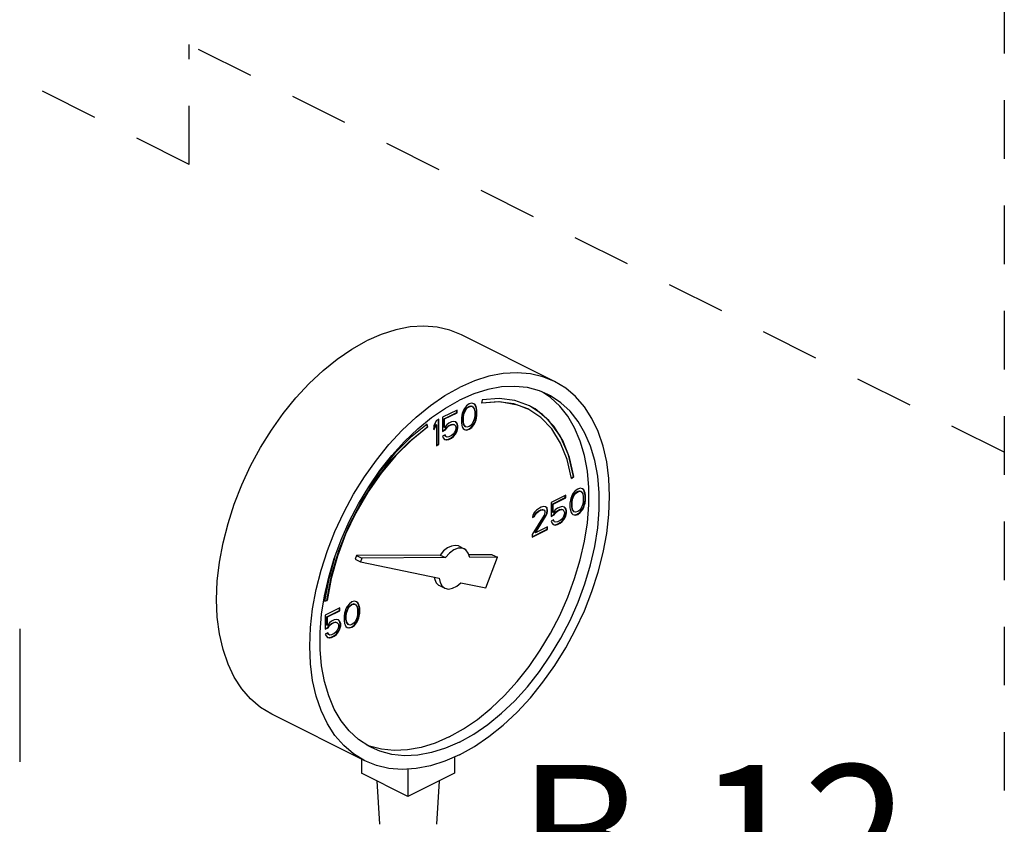
# Model space of a CAD drawing. Extents: x 1.6 to 30.4, y -0.8 to 17.6.
# Drawn here: x 23.4 to 25.5, y 2.3 to 4 of the extents above; entities that cross this region are included whole.
import ezdxf

# ---------------------------------------------------------------- set-up
doc = ezdxf.new("R2010")
doc.units = 0
doc.header["$LTSCALE"] = 0.5
doc.header["$MEASUREMENT"] = 0
doc.linetypes.add('HIDDEN', pattern=[0.375, 0.25, -0.125])
doc.layers.get('0').update_dxf_attribs({"linetype": 'CONTINUOUS'})
doc.layers.add('center', color=7, linetype='HIDDEN')
doc.layers.add('DIM AND NOTES', color=7, linetype='CONTINUOUS')
doc.styles.get("Standard").update_dxf_attribs({"font": 'ARIAL.TTF'})

msp = doc.modelspace()

# ---------------------------------------------------------------- linework, layer by layer
at = {"color": 7, "linetype": 'Continuous'}
for p, q in [((24.5121, 3.2263), (24.3133, 3.3257)), ((24.5036, 3.1919), (24.4863, 3.2034)), ((24.3297, 3.178), (24.3242, 3.1741)), ((24.3353, 3.1796), (24.3297, 3.178)), ((24.3399, 3.1785), (24.3353, 3.1796)), ((24.3417, 3.1768), (24.3398, 3.1783)), ((24.3426, 3.1764), (24.3399, 3.1785)), ((24.3426, 3.1764), (24.3417, 3.1768)), ((24.3436, 3.1731), (24.3417, 3.1768)), ((24.3574, 3.187), (24.356, 3.1801)), ((24.304, 3.1651), (24.2727, 3.1495)), ((24.2764, 3.1464), (24.3031, 3.1598)), ((24.2773, 3.146), (24.304, 3.1594)), ((24.3031, 3.1598), (24.3031, 3.1647)), ((24.304, 3.1594), (24.3031, 3.1598)), ((24.304, 3.1594), (24.304, 3.1651)), ((24.315, 3.158), (24.3141, 3.1541)), ((24.3169, 3.1635), (24.315, 3.158)), ((24.3196, 3.1683), (24.3169, 3.1635)), ((24.3169, 3.1494), (24.3178, 3.1568)), ((24.3178, 3.1568), (24.3215, 3.1656)), ((24.3187, 3.1564), (24.3178, 3.1568)), ((24.3178, 3.149), (24.3187, 3.1564)), ((24.3187, 3.1564), (24.3224, 3.1651)), ((24.3242, 3.1741), (24.3196, 3.1683)), ((24.3215, 3.1656), (24.3243, 3.1692)), ((24.3224, 3.1651), (24.3215, 3.1656)), ((24.3224, 3.1651), (24.3251, 3.1688)), ((24.3243, 3.1692), (24.3289, 3.1727)), ((24.3251, 3.1688), (24.3243, 3.1692)), ((24.3251, 3.1688), (24.3297, 3.1722)), ((24.3289, 3.1727), (24.3335, 3.1738)), ((24.3297, 3.1722), (24.3289, 3.1727)), ((24.3297, 3.1722), (24.3343, 3.1734)), ((24.3335, 3.1738), (24.3362, 3.1729)), ((24.3343, 3.1734), (24.3335, 3.1738)), ((24.3343, 3.1734), (24.3371, 3.1725)), ((24.3371, 3.1725), (24.3362, 3.1729)), ((24.3371, 3.1725), (24.3408, 3.1674)), ((24.3408, 3.1674), (24.3417, 3.161)), ((24.3417, 3.161), (24.3417, 3.1529)), ((24.3445, 3.1727), (24.3426, 3.1764)), ((24.3445, 3.1727), (24.3436, 3.1731)), ((24.3445, 3.1702), (24.3436, 3.1731)), ((24.3454, 3.1697), (24.3445, 3.1727)), ((24.3454, 3.1697), (24.3445, 3.1702)), ((24.3454, 3.1649), (24.3445, 3.1702)), ((24.3463, 3.1644), (24.3454, 3.1697)), ((24.3463, 3.1644), (24.3454, 3.1649)), ((24.3454, 3.1545), (24.3454, 3.1649)), ((24.3463, 3.154), (24.3463, 3.1644)), ((24.2413, 3.1289), (24.2404, 3.1348)), ((24.2598, 3.143), (24.2542, 3.1322)), ((24.2653, 3.1458), (24.2598, 3.143)), ((24.2644, 3.0921), (24.2644, 3.1453)), ((24.2653, 3.0917), (24.2653, 3.1458)), ((24.2727, 3.1495), (24.2727, 3.1195)), ((24.2773, 3.146), (24.2764, 3.1464)), ((24.2764, 3.128), (24.2764, 3.1464)), ((24.2773, 3.1276), (24.2773, 3.146)), ((24.2865, 3.1368), (24.2819, 3.1333)), ((24.292, 3.1396), (24.2865, 3.1368)), ((24.2911, 3.1342), (24.2948, 3.1349)), ((24.2966, 3.1407), (24.292, 3.1396)), ((24.2948, 3.1349), (24.2976, 3.134)), ((24.2957, 3.1345), (24.2948, 3.1349)), ((24.3012, 3.1396), (24.2966, 3.1407)), ((24.3031, 3.1368), (24.3009, 3.1393)), ((24.304, 3.1363), (24.3012, 3.1396)), ((24.304, 3.1363), (24.3031, 3.1368)), ((24.3049, 3.1319), (24.3031, 3.1368)), ((24.3058, 3.1315), (24.304, 3.1363)), ((24.3141, 3.1541), (24.3132, 3.1478)), ((24.3132, 3.1478), (24.3132, 3.1375)), ((24.3132, 3.1375), (24.3141, 3.1322)), ((24.3178, 3.149), (24.3169, 3.1494)), ((24.3169, 3.1414), (24.3169, 3.1494)), ((24.3178, 3.1409), (24.3169, 3.1414)), ((24.3178, 3.1349), (24.3169, 3.1414)), ((24.3178, 3.1409), (24.3178, 3.149)), ((24.3187, 3.1345), (24.3178, 3.1409)), ((24.3187, 3.1345), (24.3178, 3.1349)), ((24.3215, 3.1299), (24.3178, 3.1349)), ((24.3371, 3.1368), (24.3343, 3.1331)), ((24.3408, 3.1455), (24.3371, 3.1368)), ((24.339, 3.134), (24.3417, 3.1388)), ((24.3399, 3.1335), (24.3426, 3.1384)), ((24.3417, 3.1529), (24.3408, 3.1455)), ((24.3417, 3.1388), (24.3436, 3.1444)), ((24.3426, 3.1384), (24.3417, 3.1388)), ((24.3426, 3.1384), (24.3445, 3.1439)), ((24.3436, 3.1444), (24.3445, 3.1483)), ((24.3445, 3.1439), (24.3436, 3.1444)), ((24.3445, 3.1483), (24.3454, 3.1545)), ((24.3454, 3.1478), (24.3445, 3.1483)), ((24.3445, 3.1439), (24.3454, 3.1478)), ((24.3463, 3.154), (24.3454, 3.1545)), ((24.3454, 3.1478), (24.3463, 3.154)), ((24.2405, 3.1293), (24.2397, 3.1342)), ((24.2413, 3.1289), (24.2405, 3.1293)), ((24.2542, 3.1252), (24.2589, 3.1342)), ((24.2542, 3.123), (24.2598, 3.1338)), ((24.2542, 3.1322), (24.2542, 3.123)), ((24.2598, 3.1338), (24.2589, 3.1342)), ((24.2598, 3.1338), (24.2598, 3.0889)), ((24.2727, 3.1204), (24.2782, 3.1232)), ((24.2727, 3.1195), (24.2791, 3.1227)), ((24.2773, 3.1276), (24.2764, 3.128)), ((24.2819, 3.1333), (24.2773, 3.1276)), ((24.2782, 3.1232), (24.2819, 3.1285)), ((24.2791, 3.1227), (24.2782, 3.1232)), ((24.2791, 3.1227), (24.2828, 3.128)), ((24.2819, 3.1285), (24.2856, 3.1315)), ((24.2828, 3.128), (24.2819, 3.1285)), ((24.2828, 3.128), (24.2865, 3.131)), ((24.2856, 3.1315), (24.2911, 3.1342)), ((24.2865, 3.131), (24.2856, 3.1315)), ((24.2865, 3.131), (24.292, 3.1338)), ((24.292, 3.1338), (24.2911, 3.1342)), ((24.292, 3.1338), (24.2957, 3.1345)), ((24.2957, 3.1138), (24.292, 3.1108)), ((24.2957, 3.1345), (24.2984, 3.1336)), ((24.2984, 3.1174), (24.2957, 3.1138)), ((24.2957, 3.1089), (24.3003, 3.1147)), ((24.2966, 3.1085), (24.3012, 3.1142)), ((24.2984, 3.1336), (24.2976, 3.134)), ((24.2984, 3.1336), (24.3003, 3.131)), ((24.3003, 3.1218), (24.2984, 3.1174)), ((24.3003, 3.131), (24.3012, 3.128)), ((24.3012, 3.1257), (24.3003, 3.1218)), ((24.3003, 3.1147), (24.3031, 3.1206)), ((24.3012, 3.1142), (24.3003, 3.1147)), ((24.3012, 3.128), (24.3012, 3.1257)), ((24.3012, 3.1142), (24.304, 3.1202)), ((24.3031, 3.1206), (24.3049, 3.1273)), ((24.304, 3.1202), (24.3031, 3.1206)), ((24.304, 3.1202), (24.3058, 3.1269)), ((24.3058, 3.1315), (24.3049, 3.1319)), ((24.3049, 3.1273), (24.3049, 3.1319)), ((24.3058, 3.1269), (24.3049, 3.1273)), ((24.3058, 3.1269), (24.3058, 3.1315)), ((24.3141, 3.1322), (24.315, 3.1292)), ((24.315, 3.1292), (24.3169, 3.1255)), ((24.3169, 3.1255), (24.3196, 3.1234)), ((24.3224, 3.1294), (24.3187, 3.1345)), ((24.3196, 3.1234), (24.3242, 3.1223)), ((24.3197, 3.1236), (24.3233, 3.1227)), ((24.3224, 3.1294), (24.3215, 3.1299)), ((24.3251, 3.1285), (24.3224, 3.1294)), ((24.3233, 3.1227), (24.3289, 3.1243)), ((24.3242, 3.1223), (24.3233, 3.1227)), ((24.3242, 3.1223), (24.3297, 3.1239)), ((24.3297, 3.1296), (24.3251, 3.1285)), ((24.3289, 3.1243), (24.3344, 3.1282)), ((24.3297, 3.1239), (24.3289, 3.1243)), ((24.3343, 3.1331), (24.3297, 3.1296)), ((24.3297, 3.1239), (24.3353, 3.1278)), ((24.3344, 3.1282), (24.339, 3.134)), ((24.3353, 3.1278), (24.3344, 3.1282)), ((24.3353, 3.1278), (24.3399, 3.1335)), ((24.3399, 3.1335), (24.339, 3.134)), ((24.2782, 3.1119), (24.2727, 3.1092)), ((24.2727, 3.1092), (24.2745, 3.1055)), ((24.2745, 3.1055), (24.2773, 3.1022)), ((24.2773, 3.1025), (24.281, 3.1015)), ((24.2773, 3.1022), (24.2819, 3.1011)), ((24.2791, 3.1087), (24.2777, 3.1117)), ((24.28, 3.1082), (24.2782, 3.1119)), ((24.28, 3.1082), (24.2791, 3.1087)), ((24.2828, 3.1073), (24.28, 3.1082)), ((24.281, 3.1015), (24.2856, 3.1027)), ((24.2819, 3.1011), (24.281, 3.1015)), ((24.2819, 3.1011), (24.2865, 3.1022)), ((24.2865, 3.108), (24.2828, 3.1073)), ((24.2856, 3.1027), (24.2911, 3.1054)), ((24.2865, 3.1022), (24.2856, 3.1027)), ((24.292, 3.1108), (24.2865, 3.108)), ((24.2865, 3.1022), (24.292, 3.105)), ((24.2911, 3.1054), (24.2957, 3.1089)), ((24.292, 3.105), (24.2911, 3.1054)), ((24.292, 3.105), (24.2966, 3.1085)), ((24.2966, 3.1085), (24.2957, 3.1089)), ((24.2598, 3.0898), (24.2644, 3.0921)), ((24.2598, 3.0889), (24.2653, 3.0917)), ((24.2653, 3.0917), (24.2644, 3.0921)), ((24.5483, 3.02), (24.5529, 3.0232)), ((24.5485, 3.019), (24.5537, 3.0228)), ((24.5537, 3.0228), (24.5529, 3.0232)), ((24.5562, 2.9924), (24.5516, 2.9866)), ((24.5535, 2.9839), (24.5563, 2.9875)), ((24.5618, 2.9963), (24.5562, 2.9924)), ((24.5563, 2.9875), (24.5609, 2.991)), ((24.5572, 2.9871), (24.5563, 2.9875)), ((24.5572, 2.9871), (24.5618, 2.9906)), ((24.5609, 2.991), (24.5655, 2.9922)), ((24.5618, 2.9906), (24.5609, 2.991)), ((24.5673, 2.9979), (24.5618, 2.9963)), ((24.5618, 2.9906), (24.5664, 2.9917)), ((24.5655, 2.9922), (24.5682, 2.9912)), ((24.5664, 2.9917), (24.5655, 2.9922)), ((24.5664, 2.9917), (24.5691, 2.9908)), ((24.5719, 2.9968), (24.5673, 2.9979)), ((24.5691, 2.9908), (24.5682, 2.9912)), ((24.5691, 2.9908), (24.5728, 2.9857)), ((24.5738, 2.9951), (24.5718, 2.9966)), ((24.5747, 2.9947), (24.5719, 2.9968)), ((24.5747, 2.9947), (24.5738, 2.9951)), ((24.5756, 2.9915), (24.5738, 2.9951)), ((24.5765, 2.991), (24.5747, 2.9947)), ((24.5765, 2.991), (24.5756, 2.9915)), ((24.5765, 2.9885), (24.5756, 2.9915)), ((24.5774, 2.988), (24.5765, 2.991)), ((24.5774, 2.988), (24.5765, 2.9885)), ((24.5774, 2.9832), (24.5765, 2.9885)), ((24.5783, 2.9827), (24.5774, 2.988)), ((24.536, 2.9834), (24.5047, 2.9678)), ((24.5047, 2.9678), (24.5047, 2.9378)), ((24.5084, 2.9648), (24.5351, 2.9781)), ((24.5093, 2.9643), (24.536, 2.9777)), ((24.5351, 2.9781), (24.5351, 2.983)), ((24.536, 2.9777), (24.5351, 2.9781)), ((24.536, 2.9777), (24.536, 2.9834)), ((24.5461, 2.9724), (24.5452, 2.9662)), ((24.547, 2.9763), (24.5461, 2.9724)), ((24.5489, 2.9818), (24.547, 2.9763)), ((24.5516, 2.9866), (24.5489, 2.9818)), ((24.5489, 2.9677), (24.5498, 2.9751)), ((24.5498, 2.9673), (24.5489, 2.9677)), ((24.5489, 2.9597), (24.5489, 2.9677)), ((24.5498, 2.9751), (24.5535, 2.9839)), ((24.5507, 2.9747), (24.5498, 2.9751)), ((24.5498, 2.9673), (24.5507, 2.9747)), ((24.5498, 2.9592), (24.5498, 2.9673)), ((24.5507, 2.9747), (24.5544, 2.9834)), ((24.5544, 2.9834), (24.5535, 2.9839)), ((24.5544, 2.9834), (24.5572, 2.9871)), ((24.5728, 2.9857), (24.5737, 2.9793)), ((24.5737, 2.9712), (24.5728, 2.9638)), ((24.5737, 2.9793), (24.5737, 2.9712)), ((24.5756, 2.9627), (24.5765, 2.9666)), ((24.5765, 2.9666), (24.5774, 2.9728)), ((24.5774, 2.9661), (24.5765, 2.9666)), ((24.5783, 2.9827), (24.5774, 2.9832)), ((24.5774, 2.9728), (24.5774, 2.9832)), ((24.5783, 2.9724), (24.5774, 2.9728)), ((24.5774, 2.9661), (24.5783, 2.9724)), ((24.5783, 2.9724), (24.5783, 2.9827)), ((24.4697, 2.9468), (24.466, 2.9404)), ((24.4734, 2.951), (24.4697, 2.9468)), ((24.4706, 2.9424), (24.4734, 2.9461)), ((24.4715, 2.942), (24.4743, 2.9457)), ((24.4798, 2.9553), (24.4734, 2.951)), ((24.4734, 2.9461), (24.478, 2.9496)), ((24.4743, 2.9457), (24.4734, 2.9461)), ((24.4743, 2.9457), (24.4789, 2.9491)), ((24.478, 2.9496), (24.4817, 2.9514)), ((24.4789, 2.9491), (24.478, 2.9496)), ((24.4789, 2.9491), (24.4826, 2.951)), ((24.4835, 2.9572), (24.4798, 2.9553)), ((24.4817, 2.9514), (24.4863, 2.9526)), ((24.4826, 2.951), (24.4817, 2.9514)), ((24.4826, 2.951), (24.4872, 2.9521)), ((24.489, 2.9588), (24.4835, 2.9572)), ((24.4863, 2.9526), (24.4891, 2.9516)), ((24.4872, 2.9521), (24.4863, 2.9526)), ((24.4872, 2.9521), (24.4899, 2.9512)), ((24.4927, 2.9583), (24.489, 2.9588)), ((24.4899, 2.9512), (24.4891, 2.9516)), ((24.4899, 2.9512), (24.4918, 2.9487)), ((24.4918, 2.9464), (24.4899, 2.9408)), ((24.4918, 2.9487), (24.4918, 2.9464)), ((24.4955, 2.956), (24.4926, 2.9582)), ((24.4964, 2.9556), (24.4927, 2.9583)), ((24.4964, 2.9556), (24.4955, 2.956)), ((24.4964, 2.9519), (24.4955, 2.956)), ((24.4955, 2.9445), (24.4964, 2.9496)), ((24.4973, 2.9514), (24.4964, 2.9556)), ((24.4973, 2.9514), (24.4964, 2.9519)), ((24.4964, 2.9496), (24.4964, 2.9519)), ((24.4973, 2.9491), (24.4964, 2.9496)), ((24.4964, 2.9441), (24.4973, 2.9491)), ((24.4973, 2.9491), (24.4973, 2.9514)), ((24.5093, 2.9643), (24.5084, 2.9648)), ((24.5084, 2.9463), (24.5084, 2.9648)), ((24.5093, 2.9459), (24.5084, 2.9463)), ((24.5093, 2.9459), (24.5093, 2.9643)), ((24.5139, 2.9517), (24.5093, 2.9459)), ((24.5102, 2.9415), (24.5139, 2.9468)), ((24.5111, 2.9411), (24.5148, 2.9464)), ((24.5185, 2.9551), (24.5139, 2.9517)), ((24.5139, 2.9468), (24.5176, 2.9498)), ((24.5148, 2.9464), (24.5139, 2.9468)), ((24.5148, 2.9464), (24.5185, 2.9493)), ((24.5176, 2.9498), (24.5231, 2.9526)), ((24.5185, 2.9493), (24.5176, 2.9498)), ((24.524, 2.9579), (24.5185, 2.9551)), ((24.5185, 2.9493), (24.524, 2.9521)), ((24.5231, 2.9526), (24.5268, 2.9532)), ((24.524, 2.9521), (24.5231, 2.9526)), ((24.5286, 2.959), (24.524, 2.9579)), ((24.524, 2.9521), (24.5277, 2.9528)), ((24.5268, 2.9532), (24.5296, 2.9523)), ((24.5277, 2.9528), (24.5268, 2.9532)), ((24.5277, 2.9528), (24.5305, 2.9519)), ((24.5332, 2.9579), (24.5286, 2.959)), ((24.5305, 2.9519), (24.5296, 2.9523)), ((24.5305, 2.9519), (24.5323, 2.9493)), ((24.5323, 2.9493), (24.5332, 2.9463)), ((24.5351, 2.9551), (24.5329, 2.9576)), ((24.536, 2.9546), (24.5332, 2.9579)), ((24.5332, 2.9463), (24.5332, 2.944)), ((24.536, 2.9546), (24.5351, 2.9551)), ((24.5369, 2.9502), (24.5351, 2.9551)), ((24.5351, 2.939), (24.5369, 2.9456)), ((24.5378, 2.9498), (24.536, 2.9546)), ((24.5378, 2.9498), (24.5369, 2.9502)), ((24.5369, 2.9456), (24.5369, 2.9502)), ((24.5378, 2.9452), (24.5369, 2.9456)), ((24.5378, 2.9452), (24.5378, 2.9498)), ((24.5452, 2.9662), (24.5452, 2.9558)), ((24.5452, 2.9558), (24.5461, 2.9505)), ((24.5461, 2.9505), (24.547, 2.9475)), ((24.547, 2.9475), (24.5489, 2.9438)), ((24.5498, 2.9592), (24.5489, 2.9597)), ((24.5498, 2.9532), (24.5489, 2.9597)), ((24.5507, 2.9528), (24.5498, 2.9592)), ((24.5507, 2.9528), (24.5498, 2.9532)), ((24.5535, 2.9482), (24.5498, 2.9532)), ((24.5544, 2.9477), (24.5507, 2.9528)), ((24.5544, 2.9477), (24.5535, 2.9482)), ((24.5572, 2.9468), (24.5544, 2.9477)), ((24.5618, 2.948), (24.5572, 2.9468)), ((24.5609, 2.9426), (24.5664, 2.9465)), ((24.5664, 2.9514), (24.5618, 2.948)), ((24.5618, 2.9422), (24.5673, 2.9461)), ((24.5691, 2.9551), (24.5664, 2.9514)), ((24.5664, 2.9465), (24.571, 2.9523)), ((24.5673, 2.9461), (24.5664, 2.9465)), ((24.5673, 2.9461), (24.5719, 2.9519)), ((24.5728, 2.9638), (24.5691, 2.9551)), ((24.571, 2.9523), (24.5738, 2.9571)), ((24.5719, 2.9519), (24.571, 2.9523)), ((24.5719, 2.9519), (24.5747, 2.9567)), ((24.5738, 2.9571), (24.5756, 2.9627)), ((24.5747, 2.9567), (24.5738, 2.9571)), ((24.5747, 2.9567), (24.5765, 2.9622)), ((24.5765, 2.9622), (24.5756, 2.9627)), ((24.5765, 2.9622), (24.5774, 2.9661)), ((24.4899, 2.9408), (24.4642, 2.8992)), ((24.466, 2.9404), (24.4651, 2.9353)), ((24.4651, 2.9353), (24.4697, 2.9376)), ((24.4653, 2.9363), (24.4688, 2.9381)), ((24.4688, 2.9381), (24.4706, 2.9424)), ((24.4697, 2.9376), (24.4688, 2.9381)), ((24.4697, 2.9376), (24.4715, 2.942)), ((24.4715, 2.942), (24.4706, 2.9424)), ((24.4706, 2.9033), (24.4937, 2.9401)), ((24.4715, 2.9028), (24.4945, 2.9397)), ((24.4937, 2.9401), (24.4955, 2.9445)), ((24.4945, 2.9397), (24.4937, 2.9401)), ((24.4945, 2.9397), (24.4964, 2.9441)), ((24.4964, 2.9441), (24.4955, 2.9445)), ((24.5047, 2.9387), (24.5102, 2.9415)), ((24.5047, 2.9378), (24.5111, 2.9411)), ((24.5102, 2.9302), (24.5047, 2.9275)), ((24.5047, 2.9275), (24.5065, 2.9238)), ((24.5112, 2.927), (24.5097, 2.93)), ((24.5111, 2.9411), (24.5102, 2.9415)), ((24.512, 2.9265), (24.5102, 2.9302)), ((24.512, 2.9265), (24.5112, 2.927)), ((24.5148, 2.9256), (24.512, 2.9265)), ((24.5185, 2.9263), (24.5148, 2.9256)), ((24.524, 2.9291), (24.5185, 2.9263)), ((24.5231, 2.9238), (24.5277, 2.9272)), ((24.5277, 2.9321), (24.524, 2.9291)), ((24.524, 2.9233), (24.5286, 2.9268)), ((24.5305, 2.9358), (24.5277, 2.9321)), ((24.5277, 2.9272), (24.5323, 2.933)), ((24.5286, 2.9268), (24.5277, 2.9272)), ((24.5286, 2.9268), (24.5332, 2.9325)), ((24.5323, 2.9401), (24.5305, 2.9358)), ((24.5332, 2.944), (24.5323, 2.9401)), ((24.5323, 2.933), (24.5351, 2.939)), ((24.5332, 2.9325), (24.5323, 2.933)), ((24.5332, 2.9325), (24.536, 2.9385)), ((24.536, 2.9385), (24.5351, 2.939)), ((24.536, 2.9385), (24.5378, 2.9452)), ((24.5489, 2.9438), (24.5516, 2.9417)), ((24.5516, 2.9417), (24.5562, 2.9406)), ((24.5517, 2.9419), (24.5554, 2.941)), ((24.5554, 2.941), (24.5609, 2.9426)), ((24.5562, 2.9406), (24.5554, 2.941)), ((24.5562, 2.9406), (24.5618, 2.9422)), ((24.5618, 2.9422), (24.5609, 2.9426)), ((24.4642, 2.8943), (24.4964, 2.9104)), ((24.4642, 2.8934), (24.4973, 2.91)), ((24.4715, 2.9028), (24.4706, 2.9033)), ((24.4973, 2.9157), (24.4715, 2.9028)), ((24.4964, 2.9104), (24.4964, 2.9153)), ((24.4973, 2.91), (24.4964, 2.9104)), ((24.4973, 2.91), (24.4973, 2.9157)), ((24.5065, 2.9238), (24.5093, 2.9206)), ((24.5093, 2.9208), (24.513, 2.9198)), ((24.5093, 2.9206), (24.5139, 2.9194)), ((24.513, 2.9198), (24.5176, 2.921)), ((24.5139, 2.9194), (24.513, 2.9198)), ((24.5139, 2.9194), (24.5185, 2.9206)), ((24.5176, 2.921), (24.5231, 2.9238)), ((24.5185, 2.9206), (24.5176, 2.921)), ((24.5185, 2.9206), (24.524, 2.9233)), ((24.524, 2.9233), (24.5231, 2.9238)), ((24.4642, 2.8992), (24.4642, 2.8934)), ((24.3084, 2.874), (24.3194, 2.8685)), ((24.043, 2.8517), (24.0298, 2.8044)), ((24.0894, 2.8544), (24.0863, 2.8462)), ((24.0863, 2.8462), (24.0973, 2.8407)), ((24.268, 2.8553), (24.0894, 2.8544)), ((24.0894, 2.8544), (24.1005, 2.8489)), ((24.1005, 2.8489), (24.0973, 2.8407)), ((24.0973, 2.8407), (24.2655, 2.8059)), ((24.2791, 2.8498), (24.1005, 2.8489)), ((24.268, 2.8553), (24.2791, 2.8498)), ((24.3791, 2.8559), (24.3293, 2.8556)), ((24.3901, 2.8504), (24.3311, 2.8501)), ((24.3653, 2.7852), (24.3901, 2.8504)), ((24.3791, 2.8559), (24.3901, 2.8504)), ((24.0298, 2.8044), (24.021, 2.7564)), ((24.2664, 2.7901), (24.2775, 2.7846)), ((24.312, 2.7962), (24.3653, 2.7852)), ((24.021, 2.7564), (24.0263, 2.7579)), ((24.0212, 2.7571), (24.0254, 2.7583)), ((24.0263, 2.7579), (24.0254, 2.7583)), ((24.0848, 2.7567), (24.0793, 2.7551)), ((24.0894, 2.7555), (24.0848, 2.7567)), ((24.0535, 2.7422), (24.0222, 2.7266)), ((24.0259, 2.7235), (24.0526, 2.7369)), ((24.0268, 2.7231), (24.0535, 2.7364)), ((24.0526, 2.7369), (24.0526, 2.7418)), ((24.0535, 2.7364), (24.0526, 2.7369)), ((24.0535, 2.7364), (24.0535, 2.7422)), ((24.0646, 2.7351), (24.0637, 2.7311)), ((24.0664, 2.7406), (24.0646, 2.7351)), ((24.0692, 2.7454), (24.0664, 2.7406)), ((24.0674, 2.7339), (24.0711, 2.7426)), ((24.0683, 2.7334), (24.0719, 2.7422)), ((24.0738, 2.7512), (24.0692, 2.7454)), ((24.0711, 2.7426), (24.0738, 2.7463)), ((24.0719, 2.7422), (24.0711, 2.7426)), ((24.0719, 2.7422), (24.0747, 2.7459)), ((24.0793, 2.7551), (24.0738, 2.7512)), ((24.0738, 2.7463), (24.0784, 2.7498)), ((24.0747, 2.7459), (24.0738, 2.7463)), ((24.0747, 2.7459), (24.0793, 2.7493)), ((24.0784, 2.7498), (24.083, 2.7509)), ((24.0793, 2.7493), (24.0784, 2.7498)), ((24.0793, 2.7493), (24.0839, 2.7505)), ((24.083, 2.7509), (24.0858, 2.75)), ((24.0839, 2.7505), (24.083, 2.7509)), ((24.0839, 2.7505), (24.0867, 2.7496)), ((24.0867, 2.7496), (24.0858, 2.75)), ((24.0867, 2.7496), (24.0904, 2.7445)), ((24.0913, 2.7539), (24.0893, 2.7554)), ((24.0922, 2.7535), (24.0894, 2.7555)), ((24.0904, 2.7445), (24.0913, 2.738)), ((24.0922, 2.7535), (24.0913, 2.7539)), ((24.0932, 2.7502), (24.0913, 2.7539)), ((24.0913, 2.738), (24.0913, 2.73)), ((24.094, 2.7498), (24.0922, 2.7535)), ((24.094, 2.7498), (24.0932, 2.7502)), ((24.0941, 2.7472), (24.0932, 2.7502)), ((24.095, 2.7468), (24.094, 2.7498)), ((24.095, 2.7468), (24.0941, 2.7472)), ((24.095, 2.7419), (24.0941, 2.7472)), ((24.0959, 2.7415), (24.095, 2.7468)), ((24.0959, 2.7415), (24.095, 2.7419)), ((24.095, 2.7316), (24.095, 2.7419)), ((24.0959, 2.7311), (24.0959, 2.7415)), ((24.0222, 2.7266), (24.0222, 2.6966)), ((24.0268, 2.7231), (24.0259, 2.7235)), ((24.0259, 2.7051), (24.0259, 2.7235)), ((24.0268, 2.7047), (24.0268, 2.7231)), ((24.0416, 2.7166), (24.036, 2.7139)), ((24.0462, 2.7178), (24.0416, 2.7166)), ((24.0508, 2.7166), (24.0462, 2.7178)), ((24.0526, 2.7139), (24.0505, 2.7164)), ((24.0535, 2.7134), (24.0508, 2.7166)), ((24.0637, 2.7311), (24.0627, 2.7249)), ((24.0627, 2.7249), (24.0627, 2.7146)), ((24.0627, 2.7146), (24.0637, 2.7093)), ((24.0665, 2.7265), (24.0674, 2.7339)), ((24.0673, 2.7261), (24.0665, 2.7265)), ((24.0665, 2.7185), (24.0665, 2.7265)), ((24.0673, 2.718), (24.0665, 2.7185)), ((24.0674, 2.712), (24.0665, 2.7185)), ((24.0673, 2.7261), (24.0683, 2.7334)), ((24.0673, 2.718), (24.0673, 2.7261)), ((24.0683, 2.7116), (24.0673, 2.718)), ((24.0683, 2.7334), (24.0674, 2.7339)), ((24.0904, 2.7226), (24.0867, 2.7139)), ((24.0886, 2.7111), (24.0913, 2.7159)), ((24.0894, 2.7106), (24.0922, 2.7155)), ((24.0913, 2.73), (24.0904, 2.7226)), ((24.0913, 2.7159), (24.0932, 2.7214)), ((24.0922, 2.7155), (24.0913, 2.7159)), ((24.0922, 2.7155), (24.094, 2.721)), ((24.0932, 2.7214), (24.0941, 2.7254)), ((24.094, 2.721), (24.0932, 2.7214)), ((24.094, 2.721), (24.095, 2.7249)), ((24.0941, 2.7254), (24.095, 2.7316)), ((24.095, 2.7249), (24.0941, 2.7254)), ((24.0959, 2.7311), (24.095, 2.7316)), ((24.095, 2.7249), (24.0959, 2.7311)), ((23.3694, 2.6977), (23.3694, 2.4136)), ((24.0222, 2.6975), (24.0278, 2.7003)), ((24.0222, 2.6966), (24.0287, 2.6998)), ((24.0268, 2.7047), (24.0259, 2.7051)), ((24.0314, 2.7104), (24.0268, 2.7047)), ((24.0278, 2.7003), (24.0315, 2.7056)), ((24.0287, 2.6998), (24.0278, 2.7003)), ((24.0287, 2.6998), (24.0324, 2.7051)), ((24.036, 2.7139), (24.0314, 2.7104)), ((24.0315, 2.7056), (24.0352, 2.7086)), ((24.0324, 2.7051), (24.0315, 2.7056)), ((24.0324, 2.7051), (24.036, 2.7081)), ((24.0352, 2.7086), (24.0407, 2.7113)), ((24.036, 2.7081), (24.0352, 2.7086)), ((24.036, 2.7081), (24.0416, 2.7109)), ((24.0407, 2.7113), (24.0444, 2.712)), ((24.0416, 2.7109), (24.0407, 2.7113)), ((24.0416, 2.7109), (24.0452, 2.7116)), ((24.0444, 2.712), (24.0471, 2.7111)), ((24.0452, 2.7116), (24.0444, 2.712)), ((24.0452, 2.7116), (24.048, 2.7106)), ((24.048, 2.6945), (24.0452, 2.6908)), ((24.048, 2.7106), (24.0471, 2.7111)), ((24.048, 2.7106), (24.0498, 2.7081)), ((24.0498, 2.6989), (24.048, 2.6945)), ((24.0498, 2.7081), (24.0508, 2.7051)), ((24.0508, 2.7028), (24.0498, 2.6989)), ((24.0499, 2.6917), (24.0526, 2.6977)), ((24.0508, 2.7051), (24.0508, 2.7028)), ((24.0508, 2.6913), (24.0535, 2.6973)), ((24.0535, 2.7134), (24.0526, 2.7139)), ((24.0545, 2.709), (24.0526, 2.7139)), ((24.0526, 2.6977), (24.0545, 2.7044)), ((24.0535, 2.6973), (24.0526, 2.6977)), ((24.0554, 2.7086), (24.0535, 2.7134)), ((24.0535, 2.6973), (24.0554, 2.704)), ((24.0554, 2.7086), (24.0545, 2.709)), ((24.0545, 2.7044), (24.0545, 2.709)), ((24.0554, 2.704), (24.0545, 2.7044)), ((24.0554, 2.704), (24.0554, 2.7086)), ((24.0637, 2.7093), (24.0646, 2.7063)), ((24.0646, 2.7063), (24.0664, 2.7026)), ((24.0664, 2.7026), (24.0692, 2.7005)), ((24.0683, 2.7116), (24.0674, 2.712)), ((24.0711, 2.7069), (24.0674, 2.712)), ((24.0719, 2.7065), (24.0683, 2.7116)), ((24.0692, 2.7007), (24.0729, 2.6998)), ((24.0692, 2.7005), (24.0738, 2.6994)), ((24.0719, 2.7065), (24.0711, 2.7069)), ((24.0747, 2.7056), (24.0719, 2.7065)), ((24.0729, 2.6998), (24.0784, 2.7014)), ((24.0738, 2.6994), (24.0729, 2.6998)), ((24.0738, 2.6994), (24.0793, 2.701)), ((24.0793, 2.7067), (24.0747, 2.7056)), ((24.0784, 2.7014), (24.0839, 2.7053)), ((24.0793, 2.701), (24.0784, 2.7014)), ((24.0839, 2.7102), (24.0793, 2.7067)), ((24.0793, 2.701), (24.0848, 2.7049)), ((24.0867, 2.7139), (24.0839, 2.7102)), ((24.0839, 2.7053), (24.0886, 2.7111)), ((24.0848, 2.7049), (24.0839, 2.7053)), ((24.0848, 2.7049), (24.0894, 2.7106)), ((24.0894, 2.7106), (24.0886, 2.7111)), ((24.0277, 2.689), (24.0222, 2.6862)), ((24.0222, 2.6862), (24.0241, 2.6826)), ((24.0241, 2.6826), (24.0268, 2.6793)), ((24.0268, 2.6793), (24.0314, 2.6782)), ((24.0269, 2.6795), (24.0305, 2.6786)), ((24.0287, 2.6858), (24.0272, 2.6887)), ((24.0296, 2.6853), (24.0277, 2.689)), ((24.0296, 2.6853), (24.0287, 2.6858)), ((24.0324, 2.6844), (24.0296, 2.6853)), ((24.0305, 2.6786), (24.0352, 2.6798)), ((24.0314, 2.6782), (24.0305, 2.6786)), ((24.0314, 2.6782), (24.036, 2.6793)), ((24.036, 2.6851), (24.0324, 2.6844)), ((24.0352, 2.6798), (24.0407, 2.6825)), ((24.036, 2.6793), (24.0352, 2.6798)), ((24.0416, 2.6878), (24.036, 2.6851)), ((24.036, 2.6793), (24.0416, 2.6821)), ((24.0407, 2.6825), (24.0453, 2.686)), ((24.0416, 2.6821), (24.0407, 2.6825)), ((24.0452, 2.6908), (24.0416, 2.6878)), ((24.0416, 2.6821), (24.0462, 2.6855)), ((24.0453, 2.686), (24.0499, 2.6917)), ((24.0462, 2.6855), (24.0453, 2.686)), ((24.0462, 2.6855), (24.0508, 2.6913)), ((24.0508, 2.6913), (24.0499, 2.6917)), ((24.1068, 2.4157), (23.908, 2.5152)), ((24.2984, 2.4237), (24.2984, 2.3891)), ((24.0996, 2.4194), (24.0996, 2.3891)), ((24.199, 2.3394), (24.0996, 2.3891)), ((24.199, 2.3979), (24.199, 2.3394)), ((24.2984, 2.3891), (24.199, 2.3394)), ((24.1325, 2.3727), (24.1381, 2.2799)), ((24.2655, 2.3727), (24.2599, 2.2799))]:
    msp.add_line(p, q, dxfattribs=at)
for points in [[(24.3133, 3.3257), (24.2886, 3.3357), (24.2617, 3.3421), (24.2332, 3.3443), (24.2036, 3.3425), (24.1731, 3.3366), (24.142, 3.3267), (24.1106, 3.3129)], [(23.908, 2.5152), (23.884, 2.5297), (23.8629, 2.5477), (23.8442, 2.5692), (23.828, 2.5942), (23.8146, 2.6223), (23.804, 2.6532), (23.7964, 2.6868), (23.7917, 2.7226), (23.7902, 2.7603), (23.7917, 2.7995), (23.7964, 2.8399), (23.804, 2.8811), (23.8146, 2.9226), (23.828, 2.9642), (23.8442, 3.0053), (23.8629, 3.0456), (23.884, 3.0847), (23.9073, 3.1222), (23.9326, 3.1577), (23.9596, 3.191), (23.988, 3.2217), (24.0176, 3.2495), (24.0481, 3.2741), (24.0792, 3.2953), (24.1106, 3.3129)], [(24.5121, 3.2263), (24.4875, 3.2363), (24.4605, 3.2426), (24.4321, 3.2449), (24.4025, 3.243), (24.372, 3.2372), (24.3409, 3.2273), (24.3095, 3.2134)], [(24.3095, 2.4286), (24.3409, 2.4462), (24.372, 2.4674), (24.4025, 2.492), (24.4321, 2.5198), (24.4605, 2.5505), (24.4875, 2.5837), (24.5128, 2.6193), (24.536, 2.6568), (24.5572, 2.6959), (24.5759, 2.7362), (24.5921, 2.7773), (24.6055, 2.8189), (24.6161, 2.8604), (24.6237, 2.9016), (24.6284, 2.942), (24.6299, 2.9812), (24.6284, 3.0189), (24.6237, 3.0547), (24.6161, 3.0882), (24.6055, 3.1192), (24.5921, 3.1473), (24.5759, 3.1722), (24.5572, 3.1938), (24.536, 3.2118), (24.5121, 3.2263)], [(24.1068, 2.4157), (24.0829, 2.4303), (24.0618, 2.4482), (24.0431, 2.4698), (24.0269, 2.4947), (24.0135, 2.5228), (24.0029, 2.5538), (23.9952, 2.5873), (23.9906, 2.6231), (23.9891, 2.6608), (23.9906, 2.7001), (23.9952, 2.7405), (24.0029, 2.7816), (24.0135, 2.8232), (24.0269, 2.8647), (24.0431, 2.9058), (24.0618, 2.9461), (24.0829, 2.9852), (24.1062, 3.0227), (24.1315, 3.0583), (24.1584, 3.0916), (24.1869, 3.1223), (24.2165, 3.15), (24.247, 3.1746), (24.2781, 3.1958), (24.3095, 3.2134)], [(24.4982, 3.1984), (24.4799, 3.2061), (24.4543, 3.2129), (24.4271, 3.2156), (24.3988, 3.2143), (24.3695, 3.2089), (24.3397, 3.1996), (24.3095, 3.1864)], [(24.3095, 2.4557), (24.3397, 2.4726), (24.3695, 2.4932), (24.3988, 2.5171), (24.4271, 2.5441), (24.4543, 2.574), (24.4799, 2.6064), (24.5038, 2.641), (24.5257, 2.6774), (24.5454, 2.7153), (24.5626, 2.7543), (24.5773, 2.794), (24.5892, 2.834), (24.5983, 2.8738), (24.6044, 2.9131), (24.6074, 2.9515), (24.6074, 2.9885), (24.6044, 3.0238), (24.5983, 3.057), (24.5892, 3.0878), (24.5773, 3.1158), (24.5626, 3.1409), (24.5454, 3.1626), (24.5257, 3.1808), (24.5038, 3.1954), (24.4982, 3.1984)], [(24.0146, 2.7289), (24.0207, 2.7682), (24.0297, 2.808), (24.0417, 2.848), (24.0563, 2.8877), (24.0736, 2.9267), (24.0933, 2.9646), (24.1152, 3.0011), (24.1391, 3.0357), (24.1647, 3.0681), (24.1918, 3.0979), (24.2202, 3.125), (24.2494, 3.1489), (24.2793, 3.1694), (24.3095, 3.1864)], [(24.2874, 2.4667), (24.3176, 2.4837), (24.3474, 2.5042), (24.3767, 2.5281), (24.405, 2.5551), (24.4322, 2.585), (24.4578, 2.6174), (24.4817, 2.652), (24.5036, 2.6885), (24.5233, 2.7264), (24.5405, 2.7654), (24.5552, 2.8051), (24.5671, 2.8451), (24.5762, 2.8849), (24.5823, 2.9242), (24.5853, 2.9625), (24.5853, 2.9995), (24.5823, 3.0348), (24.5762, 3.068), (24.5671, 3.0988), (24.5552, 3.1269), (24.5405, 3.1519), (24.5233, 3.1737), (24.5036, 3.1919)], [(24.4551, 3.1675), (24.4249, 3.1785), (24.3915, 3.1828), (24.356, 3.1801)], [(24.3561, 3.1806), (24.3956, 3.1831), (24.4331, 3.1764), (24.4542, 3.1679)], [(24.4584, 3.1742), (24.4277, 3.1854), (24.3936, 3.1898), (24.3574, 3.187)], [(24.5485, 3.019), (24.5394, 3.0591), (24.5252, 3.0946), (24.5062, 3.1249), (24.4829, 3.1492), (24.4551, 3.1675)], [(24.5537, 3.0228), (24.5444, 3.0636), (24.53, 3.0999), (24.5106, 3.1307), (24.4868, 3.1556), (24.4584, 3.1742)], [(24.5529, 3.0232), (24.5418, 3.0696), (24.524, 3.1097), (24.5001, 3.1426), (24.4705, 3.1673), (24.4584, 3.1741)], [(24.2404, 3.1348), (24.2048, 3.1062), (24.1707, 3.0726), (24.1388, 3.0345), (24.1139, 2.9989)], [(24.0254, 2.7583), (24.0354, 2.8114), (24.0513, 2.8649), (24.0727, 2.9176), (24.099, 2.9684), (24.1297, 3.016), (24.1641, 3.0594), (24.2013, 3.0974), (24.2405, 3.1293)], [(24.2413, 3.1289), (24.2064, 3.1008), (24.173, 3.0679), (24.1417, 3.0305), (24.113, 2.9896), (24.0876, 2.9457), (24.0658, 2.8998), (24.0482, 2.8526), (24.0349, 2.805), (24.0263, 2.7579)], [(24.3083, 2.874), (24.3071, 2.8746), (24.2998, 2.8759), (24.2917, 2.8745), (24.2834, 2.8704), (24.2753, 2.8639), (24.268, 2.8553)], [(24.3194, 2.8685), (24.3151, 2.87), (24.3063, 2.8699), (24.2968, 2.8663), (24.2875, 2.8594), (24.2791, 2.8498)], [(24.3311, 2.8501), (24.328, 2.8596), (24.3226, 2.8664), (24.3194, 2.8685)], [(24.2551, 2.808), (24.2561, 2.8029), (24.2596, 2.7961), (24.2646, 2.7912), (24.2664, 2.7901)], [(24.2655, 2.8059), (24.2676, 2.7963), (24.2719, 2.7889), (24.2775, 2.7846)], [(24.2775, 2.7846), (24.2859, 2.7827), (24.2945, 2.7843), (24.3034, 2.7889), (24.312, 2.7962)], [(24.1208, 2.4437), (24.1152, 2.4466), (24.0933, 2.4612), (24.0736, 2.4794), (24.0563, 2.5012), (24.0417, 2.5262), (24.0297, 2.5543), (24.0207, 2.5851), (24.0146, 2.6183), (24.0116, 2.6536), (24.0116, 2.6906), (24.0146, 2.7289)], [(24.2874, 2.4667), (24.2572, 2.4535), (24.2273, 2.4442), (24.1981, 2.4388), (24.1697, 2.4375), (24.1426, 2.4402)], [(24.1426, 2.4402), (24.117, 2.447), (24.1106, 2.4497)], [(24.3095, 2.4557), (24.2793, 2.4425), (24.2494, 2.4331), (24.2202, 2.4278), (24.1918, 2.4265), (24.1647, 2.4292), (24.1391, 2.4359), (24.1208, 2.4437)], [(24.3095, 2.4286), (24.2781, 2.4148), (24.247, 2.4049), (24.2165, 2.399), (24.1869, 2.3972), (24.1584, 2.3994), (24.1315, 2.4057), (24.1068, 2.4157)]]:
    msp.add_lwpolyline(points, dxfattribs=at)
at = {"layer": 'center'}
for p, q in [((25.4732, 6.3019), (25.4732, 1.7012)), ((23.7313, 3.6898), (23.7313, 3.9458)), ((25.4732, 3.0748), (23.7313, 3.9458)), ((23.7313, 3.6898), (23.2779, 3.9164))]:
    msp.add_line(p, q, dxfattribs=at)

# ---------------------------------------------------------------- texts
at = {"layer": 'DIM AND NOTES'}
msp.add_text('B.12', height=0.3, dxfattribs=at).set_placement((24.433, 2.107))

doc.saveas('drawing.dxf')
